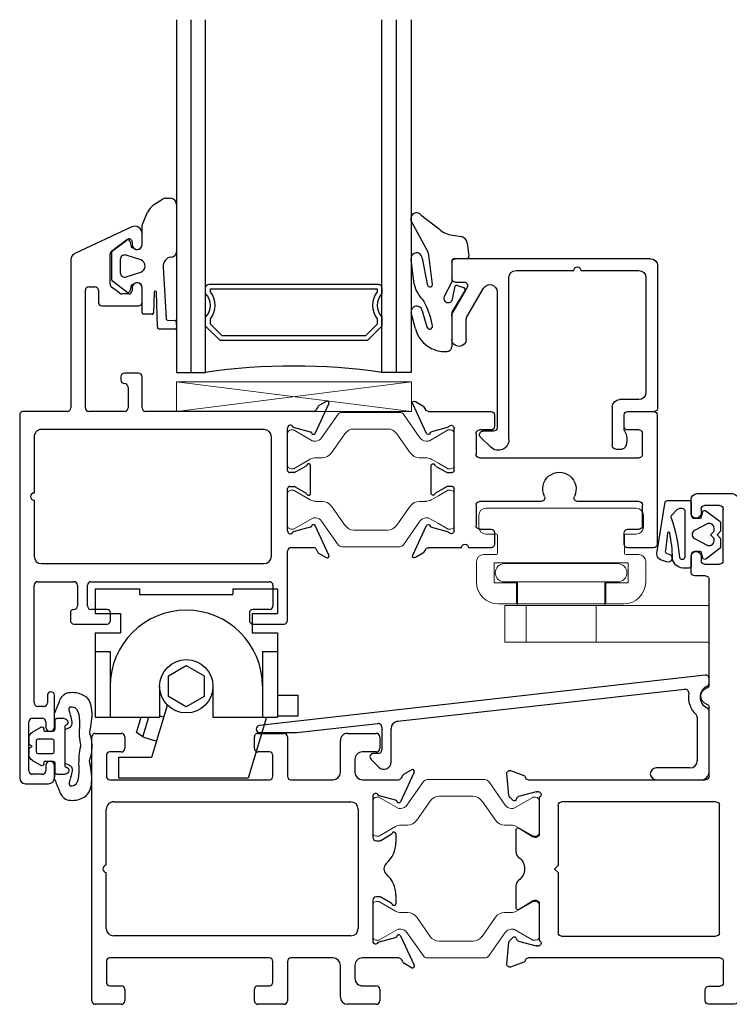
# Model space of a CAD drawing. Extents: x 0 to 477, y -493 to 45.
# Drawn here: x 76 to 79, y -364 to -360 of the extents above; entities that cross this region are included whole.
import ezdxf

# ---------------------------------------------------------------- set-up
doc = ezdxf.new("R2010")
doc.units = 0
doc.header["$LTSCALE"] = 0.3
doc.header["$MEASUREMENT"] = 0
doc.layers.get('0').update_dxf_attribs({"linetype": 'CONTINUOUS'})
for name, color, linetype in [('956210 Sill Cover', 34, 'CONTINUOUS'), ('967210 Bulb Gasket', 2, 'CONTINUOUS'), ('967266 Glazing Wedge', 2, 'CONTINUOUS'), ('E621080$0$EXT_SASH', 6, 'CONTINUOUS'), ('E622080$0$EXT_FRAME', 5, 'CONTINUOUS'), ('e701310$0$EXT_FRAME', 5, 'CONTINUOUS'), ('E720490$0$EXT_BEAD', 1, 'CONTINUOUS'), ('e901010$0$EXT_FRAME', 5, 'CONTINUOUS'), ('Gasket', 2, 'CONTINUOUS'), ('GLASS', 86, 'CONTINUOUS'), ('HARDWARE', 1, 'CONTINUOUS'), ('IG_SPACER', 86, 'CONTINUOUS')]:
    doc.layers.add(name, color=color, linetype=linetype)
for name, color, linetype, lineweight in [('B620010$0$I Strut', 3, 'CONTINUOUS', 13), ('b620080$0$I Strut', 3, 'CONTINUOUS', 13), ('Setting Blocks', 86, 'CONTINUOUS', 13)]:
    doc.layers.add(name, color=color, linetype=linetype, lineweight=lineweight)

# ---------------------------------------------------------------- blocks, each defined once
blk = doc.blocks.new('b956210')
at = {"layer": '956210 Sill Cover', "linetype": 'Continuous'}
for p, q in [((-0.0167, 0.4449), (-1.9135, 0.2303)), ((0, 0.41), (0, 0.43)), ((-1.3252, 0.2484), (-0.103, 0.3849)), ((-0.05, 0.2662), (-0.05, 0.081)), ((0, 0.031), (0, 0.2926)), ((-1.7537, 0.2005), (-1.4094, 0.239)), ((-1.3928, 0.224), (-1.3928, 0.1269)), ((-1.3528, 0.0755), (-1.3528, 0.2176)), ((-1.9119, 0.2004), (-1.7554, 0.2004)), ((-1.4384, 0.0863), (-1.4057, 0.0536)), ((-1.4078, 0.1119), (-1.4278, 0.1119)), ((-0.081, 0.05), (-0.225, 0.05)), ((-0.225, 0), (-0.031, 0))]:
    blk.add_line(p, q, dxfattribs=at)
for centre, radius, start, end in [((-0.015, 0.43), 0.015, 360, 96.3747), ((-0.1013, 0.37), 0.015, 350.5814, 96.3747), ((0.0116, 0.3513), 0.0495, 114.3845, 245.6155), ((-0.015, 0.41), 0.015, 294.3845, 0), ((0.0116, 0.3513), 0.0995, 170.5814, 227.9847), ((-0.015, 0.2926), 0.015, 0, 65.6155), ((-0.065, 0.2662), 0.015, 0, 47.9847), ((-1.9119, 0.2154), 0.015, 96.3747, 270), ((-1.4078, 0.224), 0.015, 360, 96.3747), ((-1.3218, 0.2176), 0.031, 96.3747, 180), ((-1.7554, 0.2154), 0.015, 270, 276.3747), ((-1.4078, 0.1269), 0.015, 270, 360), ((-1.4278, 0.0969), 0.015, 90, 225), ((-1.3838, 0.0755), 0.031, 225, 0), ((-0.225, 0.025), 0.025, 90, 270), ((-0.081, 0.081), 0.031, 270, 0), ((-0.031, 0.031), 0.031, 270, 0)]:
    blk.add_arc(centre, radius, start, end, dxfattribs=at)
blk = doc.blocks.new('SPACER12')
at = {"layer": 'IG_SPACER'}
for points in [[(0.015, 0.24), (0.735, 0.24, -0.414214), (0.75, 0.225), (0.75, 0.2, 0.4), (0.75, 0.1), (0.75, 0.062), (0.688, 0), (0.062, 0), (0, 0.062), (0, 0.1, 0.4), (0, 0.2), (0, 0.225, -0.414214)], [(0.02, 0.22), (0.73, 0.22), (0.73, 0.2074, 0.348155), (0.73, 0.0926), (0.73, 0.0703), (0.6797, 0.02), (0.0703, 0.02), (0.02, 0.0703), (0.02, 0.0926, 0.348155), (0.02, 0.2074)]]:
    blk.add_lwpolyline(points, format="xyb", close=True, dxfattribs=at)
blk = doc.blocks.new('GLASS_02')
at = {"layer": 'GLASS'}
for p, q in [((0, 1.5), (0, 0)), ((0.062, 0), (0.062, 1.5)), ((0.124, 0), (0.124, 1.5)), ((0, 0), (0.062, 0)), ((0.062, 0), (0.124, 0))]:
    blk.add_line(p, q, dxfattribs=at)
blk = doc.blocks.new('G16_2_2')
at = {"layer": 'IG_SPACER'}
blk.add_arc((0.499, -2.6175), 2.6442, 81.847, 98.153, dxfattribs=at)
at = {"layer": 'GLASS'}
blk.add_blockref('GLASS_02', (0, 0), dxfattribs=at)
at = {"layer": 'GLASS', "xscale": -1}
blk.add_blockref('GLASS_02', (0.998, 0), dxfattribs=at)
at = {"layer": 'IG_SPACER'}
blk.add_blockref('SPACER12', (0.124, 0.135), dxfattribs=at)
blk = doc.blocks.new('*U78')
at = {"layer": '967266 Glazing Wedge'}
for p, q in [((-0.1883, 0.18), (-0.1883, 0.1913)), ((-0.1872, 0.1761), (-0.1883, 0.18)), ((-0.116, 0.0425), (-0.1872, 0.1761)), ((-0.1455, 0.2004), (-0.0672, 0.1402)), ((-0.0125, 0.1152), (0.026, 0.1087)), ((-0.1125, 0.0302), (-0.116, 0.0425)), ((0.0508, 0.0829), (0.058, 0.0262)), ((-0.1883, 0.0108), (-0.1883, 0.0151)), ((-0.1755, -0.094), (-0.1883, 0.0108)), ((-0.1414, 0.0172), (-0.119, -0.0929)), ((-0.0967, -0.0949), (-0.1125, 0.0302)), ((-0.015, 0.005), (-0.015, -0.0843)), ((0.048, 0.015), (-0.005, 0.015)), ((-0.0156, -0.0866), (-0.0471, -0.1462)), ((-0.0137, -0.2119), (0.041, -0.1226)), ((-0.0117, -0.1576), (-0.0008, -0.102)), ((0.0057, -0.0982), (0.0355, -0.1081)), ((-0.141, -0.2075), (-0.1205, -0.2752)), ((-0.1696, -0.2828), (-0.1877, -0.2151)), ((-0.015, -0.217), (-0.015, -0.3593)), ((-0.0968, -0.2712), (-0.0977, -0.2642))]:
    blk.add_line(p, q, dxfattribs=at)
for centre, radius, start, end in [((-0.1647, 0.1856), 0.0242, 37.509, 166.3638), ((-0.0056, 0.2025), 0.0875, 225.3384, 265.4795), ((0.021, 0.0792), 0.03, 7.1813, 80.4688), ((-0.1648, 0.0165), 0.0235, 1.6539, 183.4313), ((-0.005, 0.005), 0.01, 89.9773, 180), ((0.048, 0.025), 0.01, 269.9773, 7.1813), ((-0.0187, -0.0504), 0.1628, 195.5365, 224.8096), ((-0.1078, -0.094), 0.0112, 174.1785, 355.4186), ((-0.02, -0.0843), 0.005, 332.0759, 0), ((0.0041, -0.1029), 0.005, 71.6535, 168.9069), ((0.0324, -0.1176), 0.01, 330, 71.6535), ((-0.4242, -0.3282), 0.3327, 11.0824, 29.3354), ((-0.0298, -0.1531), 0.0187, 158.3103, 345.8405), ((-0.1645, -0.2104), 0.0237, 7.1669, 191.3039), ((-0.005, -0.2169), 0.01, 150, 180.1404), ((-0.0467, -0.2534), 0.1264, 193.4637, 275.3196), ((-0.1087, -0.2727), 0.012, 192.1759, 7.1958), ((-0.035, -0.3593), 0.02, 270, 0.0075)]:
    blk.add_arc(centre, radius, start, end, dxfattribs=at)
blk = doc.blocks.new('B967260')
at = {"layer": 'Gasket'}
for p, q in [((0.1849, 0.256), (0.223, 0.2806)), ((0.2373, 0.2848), (0.2559, 0.2848)), ((0.2823, 0.2584), (0.2823, 0.0577)), ((0.1368, 0.1703), (0.1596, 0.2256)), ((0.136, 0.0878), (0.136, 0.1665)), ((0.0098, 0.061), (0.0708, 0.1071)), ((0.0831, 0.1028), (0.089, 0.0794)), ((0.0074, -0.0639), (0.0074, 0.0563)), ((0.1301, 0.0224), (0.0686, 0.0425)), ((0.0921, 0.0755), (0.1058, 0.0689)), ((0.0429, 0.0238), (0.0429, -0.0314)), ((0.0686, -0.0501), (0.1301, -0.03)), ((0.2261, -0.0079), (0.238, -0.2271)), ((0.0708, -0.1147), (0.0098, -0.0686)), ((0.0921, -0.0831), (0.1058, -0.0765)), ((0.089, -0.087), (0.0831, -0.1104)), ((0.136, -0.2015), (0.136, -0.0954)), ((0.1874, -0.1149), (0.1842, -0.2041)), ((0.201, -0.2617), (0.1968, -0.1154)), ((0.1782, -0.209), (0.1417, -0.2077)), ((0.2437, -0.2335), (0.276, -0.235)), ((0.2816, -0.2411), (0.282, -0.2671)), ((0.2763, -0.2727), (0.2104, -0.2722))]:
    blk.add_line(p, q, dxfattribs=at)
for centre, radius, start, end in [((0.2207, 0.2005), 0.0661, 122.7793, 157.607), ((0.2373, 0.2584), 0.0264, 90, 122.7793), ((0.2559, 0.2584), 0.0264, 0, 90), ((0.146, 0.1665), 0.01, 157.607, 180), ((0.0755, 0.1008), 0.00787, 14.0362, 127.1169), ((0.115, 0.0878), 0.021, 244.1328, 0), ((0.0133, 0.0563), 0.00591, 127.1169, 180), ((0.0625, 0.0238), 0.0197, 71.9228, 180), ((0.0947, 0.0808), 0.00591, 194.0362, 244.1328), ((0.2593, 0.0577), 0.023, 265.4525, 359.9097), ((0.1216, -0.0038), 0.0276, 288.0772, 71.9228), ((0.2653, -0.0038), 0.0394, 101.4536, 185.9989), ((0.0625, -0.0314), 0.0197, 180, 288.0772), ((0.0133, -0.0639), 0.00591, 180, 232.8831), ((0.0947, -0.0884), 0.00591, 115.8674, 165.9638), ((0.115, -0.0954), 0.021, 0, 115.8674), ((0.0755, -0.1084), 0.00787, 232.8831, 345.9638), ((0.1921, -0.1152), 0.00469, 357.2513, 175.8385), ((0.1419, -0.2018), 0.00591, 177.3016, 267.9337), ((0.1784, -0.2031), 0.00591, 267.9337, 350.3072), ((0.2439, -0.2276), 0.00591, 175.6748, 267.3889), ((0.2757, -0.2409), 0.00591, 357.3889, 87.3889), ((0.2108, -0.2624), 0.00984, 175.6748, 267.3889), ((0.2761, -0.2668), 0.00591, 271.802, 357.3889)]:
    blk.add_arc(centre, radius, start, end, dxfattribs=at)
blk = doc.blocks.new('B967211')
at = {"layer": 'Gasket'}
blk.add_lwpolyline([(-0.0633, -0.1027), (-0.0023, -0.0567, 0.234931), (0, -0.052), (0, -0.015), (-0.015, 0), (0, 0.015), (0, 0.052, 0.234931), (-0.0023, 0.0567), (-0.0633, 0.1029, 0.537773), (-0.0757, 0.0985), (-0.0816, 0.0752, -0.344151), (-0.0873, 0.0707), (-0.1104, 0.0707, -0.414214), (-0.1254, 0.0857), (-0.1254, 0.131, 0.414214), (-0.1354, 0.141), (-0.1611, 0.141, 0.365967), (-0.2046, 0.1003, -0.045016), (-0.217, -0.0085, -0.763943), (-0.2259, -0.0075), (-0.2353, 0.0661, -0.414214), (-0.229, 0.0788), (-0.219, 0.0821, 0.998409), (-0.23, 0.1153), (-0.2513, 0.1083, 0.415147), (-0.2704, 0.0704), (-0.2356, -0.1408, 0.18472), (-0.2223, -0.1459), (-0.1354, -0.1464, 0.414214), (-0.1254, -0.1364), (-0.1254, -0.0855, -0.414214), (-0.1104, -0.0705), (-0.0873, -0.0705, -0.344151), (-0.0816, -0.075), (-0.0757, -0.0983, 0.537773), (-0.0633, -0.1027)], format="xyb", dxfattribs=at)
for points in [[(-0.1758, 0.0948, -0.769196), (-0.1513, 0.0941), (-0.1513, -0.0997, -0.321323), (-0.1588, -0.1109), (-0.1635, -0.1122, -0.225456), (-0.1865, -0.1057), (-0.2086, -0.0829, -0.315292), (-0.2107, -0.0717, 0.065688)], [(-0.0541, -0.0478), (-0.1119, -0.0188, -0.57231), (-0.1119, 0.0157), (-0.0541, 0.0447, -0.50995), (-0.0283, 0.026), (-0.0283, 0.015), (-0.0433, 0), (-0.0283, -0.015), (-0.0283, -0.0291, -0.50995)]]:
    blk.add_lwpolyline(points, format="xyb", close=True, dxfattribs=at)
blk = doc.blocks.new('e701310')
at = {"layer": 'e701310$0$EXT_FRAME'}
for p, q in [((-0.1896, 0.1763), (-0.0641, 0.1172)), ((0.5061, 0.1172), (0.6316, 0.1763)), ((-0.181, 0.1322), (-0.1999, 0.165)), ((-0.1655, 0.122), (-0.1781, 0.1293)), ((0.6201, 0.1293), (0.6075, 0.122)), ((0.6419, 0.165), (0.623, 0.1322)), ((-0.158, -0.0451), (-0.158, 0.1091)), ((-0.0714, 0.0965), (-0.091, 0.0233)), ((0.0726, 0.098), (0.1089, 0.098)), ((0.3331, 0.098), (0.3694, 0.098)), ((0.533, 0.0233), (0.5134, 0.0965)), ((0.6, 0.1091), (0.6, -0.0451)), ((0.1, 0.0345), (0.0744, 0.0788)), ((0.3676, 0.0788), (0.342, 0.0345)), ((-0.355, -0.1071), (-0.355, 0.0145)), ((-0.34, 0.0295), (-0.291, 0.0295)), ((-0.276, 0.0145), (-0.276, -0.0451)), ((-0.087, 0), (0.087, 0)), ((0.102, 0.015), (0.102, 0.027)), ((0.34, 0.027), (0.34, 0.015)), ((0.355, 0), (0.529, 0)), ((0.7185, -0.0434), (0.7185, 0.0145)), ((0.7335, 0.0295), (0.7825, 0.0295)), ((0.7975, 0.0145), (0.7975, -0.1071)), ((-0.245, -0.0761), (-0.189, -0.0761)), ((-0.0328, -0.0624), (0.4752, -0.0624)), ((0.631, -0.0761), (0.6875, -0.0761)), ((-0.0638, -1.103), (-0.0638, -0.0934)), ((0.5062, -0.0934), (0.5062, -1.103)), ((-0.1887, -0.1381), (-0.324, -0.1381)), ((0.7665, -0.1381), (0.6313, -0.1381)), ((-0.1577, -0.3483), (-0.1577, -0.1691)), ((0.6003, -0.1691), (0.6003, -0.3483)), ((-0.34, -0.3633), (-0.1727, -0.3633)), ((0.6153, -0.3633), (0.7825, -0.3633)), ((-0.355, -0.489), (-0.355, -0.3783)), ((0.7975, -0.3783), (0.7975, -0.489)), ((-0.276, -0.4403), (-0.276, -0.489)), ((-0.1728, -0.4253), (-0.261, -0.4253)), ((-0.1578, -1.1188), (-0.1578, -0.4403)), ((0.6003, -0.4403), (0.6003, -1.1188)), ((0.7035, -0.4253), (0.6153, -0.4253)), ((0.7185, -0.489), (0.7185, -0.4403)), ((-0.291, -0.504), (-0.34, -0.504)), ((0.7825, -0.504), (0.7335, -0.504)), ((-0.355, -1.1809), (-0.355, -1.0702)), ((-0.34, -1.0552), (-0.291, -1.0552)), ((-0.276, -1.0702), (-0.276, -1.1188)), ((0.7185, -1.1188), (0.7185, -1.0702)), ((0.7335, -1.0552), (0.7825, -1.0552)), ((0.7975, -1.0702), (0.7975, -1.1809)), ((-0.261, -1.1338), (-0.1728, -1.1338)), ((0.2062, -1.134), (-0.0328, -1.134)), ((0.4752, -1.134), (0.2362, -1.134)), ((0.6153, -1.1338), (0.7035, -1.1338)), ((-0.3398, -1.1959), (-0.34, -1.1959)), ((0.7825, -1.1959), (-0.3398, -1.1959))]:
    blk.add_line(p, q, dxfattribs=at)
for centre, radius, start, end in [((-0.193, 0.169), 0.008, 65.2492, 210), ((0.635, 0.169), 0.008, 330, 114.7508), ((-0.1741, 0.1362), 0.008, 210, 240), ((0.6161, 0.1362), 0.008, 300, 330), ((-0.173, 0.1091), 0.015, 360, 60), ((-0.0637, 0.0945), 0.008, 103.8199, 165), ((-0.0675, 0.11), 0.008, 283.8199, 64.8251), ((0.0726, 0.09), 0.008, 90, 251.3081), ((0.1089, -0.0201), 0.1181, 41.2804, 90), ((0.3331, -0.0201), 0.1181, 90, 138.7196), ((0.3694, 0.09), 0.008, 288.6919, 90), ((0.5095, 0.11), 0.008, 115.1749, 256.1801), ((0.5057, 0.0945), 0.008, 15, 76.1801), ((0.615, 0.1091), 0.015, 120, 180), ((0.0674, 0.0748), 0.008, 30, 71.3081), ((0.221, 0.0783), 0.031, 221.2804, 318.7196), ((0.3746, 0.0748), 0.008, 108.6919, 150), ((-0.34, 0.0145), 0.015, 90, 180), ((-0.291, 0.0145), 0.015, 360, 90), ((-0.087, 0.012), 0.012, 109.4712, 270), ((0.087, 0.015), 0.015, 270, 0), ((0.087, 0.027), 0.015, 360, 30), ((0.355, 0.027), 0.015, 150, 180), ((0.355, 0.015), 0.015, 180, 270), ((0.529, 0.012), 0.012, 270, 70.5288), ((0.7335, 0.0145), 0.015, 90, 180), ((0.7825, 0.0145), 0.015, 360, 90), ((-0.245, -0.0451), 0.031, 180, 270), ((-0.189, -0.0451), 0.031, 270, 0), ((-0.0328, -0.0934), 0.031, 90, 180), ((0.4752, -0.0934), 0.031, 0, 90), ((0.631, -0.0451), 0.031, 180, 270), ((0.6875, -0.0451), 0.031, 270, 3.1848), ((-0.324, -0.1071), 0.031, 180, 270), ((0.7665, -0.1071), 0.031, 270, 360), ((-0.1887, -0.1691), 0.031, 0, 90), ((0.6313, -0.1691), 0.031, 90, 180), ((-0.34, -0.3783), 0.015, 90, 180), ((-0.1727, -0.3483), 0.015, 270, 0), ((0.6153, -0.3483), 0.015, 180, 270), ((0.7825, -0.3783), 0.015, 360, 90), ((-0.261, -0.4403), 0.015, 90, 180), ((-0.1728, -0.4403), 0.015, 360, 90), ((0.6153, -0.4403), 0.015, 90, 180), ((0.7035, -0.4403), 0.015, 0, 90), ((-0.34, -0.489), 0.015, 180, 270), ((-0.291, -0.489), 0.015, 270, 0), ((0.7335, -0.489), 0.015, 180, 270), ((0.7825, -0.489), 0.015, 270, 360), ((-0.34, -1.0702), 0.015, 90, 180), ((-0.291, -1.0702), 0.015, 360, 90), ((0.7335, -1.0702), 0.015, 90, 180), ((0.7825, -1.0702), 0.015, 0, 90), ((-0.261, -1.1188), 0.015, 180, 270), ((-0.1728, -1.1188), 0.015, 270, 0), ((-0.0328, -1.103), 0.031, 180, 270), ((0.4752, -1.103), 0.031, 270, 0), ((0.6153, -1.1188), 0.015, 180, 270), ((0.7035, -1.1188), 0.015, 270, 360), ((0.2212, -1.134), 0.015, 180, 0), ((-0.34, -1.1809), 0.015, 180, 270), ((0.7825, -1.1809), 0.015, 270, 360)]:
    blk.add_arc(centre, radius, start, end, dxfattribs=at)
blk = doc.blocks.new('e901010')
at = {"layer": 'e901010$0$EXT_FRAME'}
for p, q in [((0.1599, 2.1567), (0.01, 2.1567)), ((-0.015, 2.1317), (-0.015, 0)), ((0.0639, 2.1064), (0.1279, 2.1064)), ((0.1849, 2.073), (0.1849, 2.1317)), ((0.0489, 1.8714), (0.0489, 2.0914)), ((0.1429, 2.0914), (0.1429, 2.073)), ((0.1429, 1.8898), (0.1429, 1.8714)), ((0.1849, 1.8218), (0.1849, 1.8898)), ((0.1279, 1.8564), (0.0639, 1.8564)), ((0.124, 1.8068), (0.1699, 1.8068)), ((0.109, 1.343), (0.109, 1.7918)), ((0.109, 0.955), (0.109, 1.2476)), ((0.9531, 0.9786), (0.8975, 0.9584)), ((0.9607, 0.8734), (0.9689, 0.9665)), ((0.8793, 0.94), (0.124, 0.94)), ((0.8351, 0.8888), (0.8414, 0.8888)), ((0.8445, 0.8884), (0.9203, 0.8681)), ((0.08, 0.8462), (0.7361, 0.8462)), ((0.8311, 0.7077), (0.8311, 0.8594)), ((0.9286, 0.8597), (0.9298, 0.8552)), ((0.943, 0.8517), (0.9573, 0.866)), ((0.065, 0.2892), (0.065, 0.8312)), ((0.7511, 0.8312), (0.7511, 0.5752)), ((0.9176, 0.7341), (0.8578, 0.6976)), ((0.9296, 0.6342), (0.9296, 0.7274)), ((0.8517, 0.6959), (0.843, 0.6959)), ((0.7511, 0.5752), (0.7661, 0.5602)), ((0.7661, 0.5602), (0.7511, 0.5452)), ((0.7511, 0.5452), (0.7511, 0.2892)), ((0.9296, 0.3946), (0.9296, 0.488)), ((0.843, 0.4261), (0.8517, 0.4261)), ((0.8578, 0.4244), (0.9176, 0.3879)), ((0.8311, 0.2626), (0.8311, 0.4143)), ((0.7361, 0.2742), (0.08, 0.2742)), ((0.9203, 0.2539), (0.8445, 0.2336)), ((0.9298, 0.2667), (0.9286, 0.2623)), ((0.9573, 0.2559), (0.943, 0.2702)), ((0.8414, 0.2332), (0.8351, 0.2332)), ((0.9689, 0.1555), (0.9607, 0.2486)), ((0.0621, 0.182), (0.8782, 0.182)), ((0.0471, 0.0766), (0.0471, 0.167)), ((0.8975, 0.1636), (0.9531, 0.1433)), ((0.1107, 0.0616), (0.0621, 0.0616)), ((0.1257, 0), (0.1257, 0.0466)), ((0, -0.015), (0.1107, -0.015))]:
    blk.add_line(p, q, dxfattribs=at)
for centre, radius, start, end in [((0.01, 2.1317), 0.025, 90, 180), ((0.1599, 2.1317), 0.025, 0, 90), ((0.0639, 2.0914), 0.015, 90, 180), ((0.1279, 2.0914), 0.015, 0, 90), ((0.1639, 2.073), 0.021, 180, 0), ((0.1639, 1.8898), 0.021, 0, 180), ((0.0639, 1.8714), 0.015, 180, 270), ((0.1279, 1.8714), 0.015, 270, 360), ((0.124, 1.7918), 0.015, 90, 180), ((0.1699, 1.8218), 0.015, 270, 0), ((0.124, 1.343), 0.015, 180, 252.5424), ((0.109, 1.2953), 0.035, 287.4576, 72.5424), ((0.124, 1.2476), 0.015, 107.4576, 180), ((0.9571, 0.9675), 0.0118, 355, 110), ((0.124, 0.955), 0.015, 180, 270), ((0.8784, 0.9518), 0.0118, 274.5882, 349.0957), ((0.9016, 0.9473), 0.0118, 110, 169.0957), ((0.8351, 0.877), 0.0118, 90, 228.1897), ((0.8414, 0.877), 0.0118, 75, 90), ((0.08, 0.8312), 0.015, 90, 180), ((0.7361, 0.8312), 0.015, 0, 90), ((0.8193, 0.8594), 0.0118, 0, 48.1897), ((0.9172, 0.8566), 0.0118, 15, 75), ((0.9374, 0.8573), 0.00787, 195, 315), ((0.949, 0.8744), 0.0118, 315, 355), ((0.9217, 0.7274), 0.00787, 360, 121.4), ((0.843, 0.7077), 0.0118, 180, 270), ((0.8517, 0.7077), 0.0118, 270, 301.4), ((0.8986, 0.6342), 0.031, 308.1814, 0), ((0.9561, 0.5611), 0.062, 128.1814, 231.8186), ((0.8986, 0.488), 0.031, 0, 51.8186), ((0.843, 0.4143), 0.0118, 90, 180), ((0.8517, 0.4143), 0.0118, 58.6, 90), ((0.9217, 0.3946), 0.00787, 238.6, 360), ((0.08, 0.2892), 0.015, 180, 270), ((0.7361, 0.2892), 0.015, 270, 360), ((0.8351, 0.245), 0.0118, 131.8103, 270), ((0.8193, 0.2626), 0.0118, 311.8103, 360), ((0.9172, 0.2653), 0.0118, 285, 345), ((0.9374, 0.2647), 0.00787, 45, 165), ((0.949, 0.2476), 0.0118, 5, 45), ((0.8414, 0.245), 0.0118, 270, 285), ((0.0621, 0.167), 0.015, 90, 180), ((0.8782, 0.17), 0.012, 11.2823, 90), ((0.9016, 0.1747), 0.0118, 191.2823, 250), ((0.9571, 0.1544), 0.0118, 250, 5), ((0.0621, 0.0766), 0.015, 180, 270), ((0.1107, 0.0466), 0.015, 360, 90), ((0, 0), 0.015, 180, 270), ((0.1107, 0), 0.015, 270, 0)]:
    blk.add_arc(centre, radius, start, end, dxfattribs=at)
blk = doc.blocks.new('B620010$0$950032')
at = {"layer": 'B620010$0$I Strut'}
for p, q in [((-0.4933, 0.1491), (-0.5635, 0.0489)), ((-0.4772, 0.1575), (-0.2315, 0.1575)), ((-0.1451, 0.0489), (-0.2153, 0.1491)), ((-0.426, 0.0866), (-0.2827, 0.0866)), ((-0.7086, -0.0669), (-0.7086, 0.0669)), ((-0.6929, 0.0827), (-0.6827, 0.0827)), ((-0.6827, 0.0827), (-0.6036, 0.037)), ((-0.5219, -0.0153), (-0.4647, 0.0665)), ((-0.244, 0.0665), (-0.1867, -0.0153)), ((-0.1051, 0.037), (-0.0278, 0.0816)), ((-0.0157, 0.0827), (-0.0239, 0.0827)), ((0, -0.0669), (0, 0.0669)), ((-0.5893, 0.0354), (-0.5977, 0.0354)), ((-0.1193, 0.0354), (-0.111, 0.0354)), ((-0.6118, -0.0418), (-0.6808, -0.0816)), ((-0.5606, -0.0354), (-0.5882, -0.0354)), ((-0.148, -0.0354), (-0.1205, -0.0354)), ((-0.0969, -0.0418), (-0.0278, -0.0816)), ((-0.6929, -0.0827), (-0.6848, -0.0827)), ((-0.0157, -0.0827), (-0.0239, -0.0827))]:
    blk.add_line(p, q, dxfattribs=at)
for centre, radius, start, end in [((-0.4772, 0.1378), 0.0197, 90, 145), ((-0.2315, 0.1378), 0.0197, 35, 90), ((-0.426, 0.0394), 0.0472, 90, 145), ((-0.2827, 0.0394), 0.0472, 35, 90), ((-0.6929, 0.0669), 0.0157, 90, 180), ((-0.6848, 0.0748), 0.00787, 60, 90), ((-0.5893, 0.0669), 0.0315, 270, 325), ((-0.1193, 0.0669), 0.0315, 215, 270), ((-0.0239, 0.0748), 0.00787, 90, 120), ((-0.0157, 0.0669), 0.0157, 0, 90), ((-0.5977, 0.0472), 0.0118, 240, 270), ((-0.111, 0.0472), 0.0118, 270, 300), ((-0.5882, -0.0827), 0.0472, 90, 120), ((-0.5606, 0.0118), 0.0472, 270, 325), ((-0.148, 0.0118), 0.0472, 215, 270), ((-0.1205, -0.0827), 0.0472, 60, 90), ((-0.6929, -0.0669), 0.0157, 180, 270), ((-0.6848, -0.0748), 0.00787, 270, 300), ((-0.0239, -0.0748), 0.00787, 240, 270), ((-0.0157, -0.0669), 0.0157, 270, 0)]:
    blk.add_arc(centre, radius, start, end, dxfattribs=at)
blk = doc.blocks.new('B620010$0$b950032')
blk.add_blockref('B620010$0$950032', (0.70864, 0))
blk = doc.blocks.new('B620010')
at = {"xscale": -1}
blk.add_blockref('e901010', (2.7356, 0.015), dxfattribs=at)
at = {"rotation": 270}
blk.add_blockref('e701310', (1.1959, 0.7971), dxfattribs=at)
blk.add_blockref('B620010$0$b950032', (1.1959, 0.7977))
at = {"xscale": -1, "rotation": 180}
blk.add_blockref('B620010$0$b950032', (1.1959, 0.3546), dxfattribs=at)
blk = doc.blocks.new('E622080')
at = {"layer": 'E622080$0$EXT_FRAME'}
for p, q in [((-0.0676, 0.1172), (-0.1931, 0.1763)), ((0.4497, 0.1763), (0.3241, 0.1172)), ((-0.2034, 0.165), (-0.1845, 0.1322)), ((-0.1816, 0.1293), (-0.1691, 0.1221)), ((0.422, 0.12), (0.4381, 0.1293)), ((0.441, 0.1322), (0.4599, 0.165)), ((-0.1616, 0.1091), (-0.1616, -0.6039)), ((-0.0945, 0.0233), (-0.0749, 0.0965)), ((0.1873, 0.098), (0.0691, 0.098)), ((0.3314, 0.0965), (0.351, 0.0233)), ((0.418, 0.015), (0.418, 0.1131)), ((0.0709, 0.0788), (0.0974, 0.0329)), ((0.1591, 0.0329), (0.1856, 0.0788)), ((0.0905, 0), (-0.0905, 0)), ((0.0985, 0.0289), (0.0985, 0.008)), ((0.158, 0.008), (0.158, 0.0289)), ((0.347, 0), (0.166, 0)), ((0.7278, 0), (0.433, 0)), ((0.7428, -0.1475), (0.7428, -0.015)), ((0.4548, -0.0688), (-0.0536, -0.0688)), ((0.5628, -0.8364), (0.5628, -0.077)), ((0.5778, -0.062), (0.6658, -0.062)), ((0.6808, -0.077), (0.6808, -0.1475)), ((-0.0846, -0.0998), (-0.0846, -1.0474)), ((0.4858, -1.0474), (0.4858, -0.0998)), ((0.6958, -0.1625), (0.7278, -0.1625)), ((-0.8712, -0.6189), (-0.9178, -0.6189)), ((-0.626, -0.6189), (-0.6879, -0.6189)), ((-0.1766, -0.6189), (-0.3091, -0.6189)), ((-0.946, -0.663), (-0.8336, -0.9045)), ((-0.8811, -0.6609), (-0.8712, -0.6609)), ((-0.6879, -0.6609), (-0.676, -0.6609)), ((-0.611, -0.7901), (-0.611, -0.6339)), ((-0.3241, -0.6339), (-0.3241, -0.6939)), ((-0.8427, -0.749), (-0.8923, -0.6834)), ((-0.661, -0.6759), (-0.661, -0.7048)), ((-0.3091, -0.7089), (-0.2948, -0.7089)), ((-0.2648, -0.6789), (-0.1766, -0.6789)), ((-0.1616, -0.6939), (-0.1616, -0.8454)), ((-0.664, -0.7138), (-0.6906, -0.749)), ((0.7278, -0.753), (0.6958, -0.753)), ((-0.7026, -0.7549), (-0.8307, -0.7549)), ((0.6808, -0.768), (0.6808, -0.8364)), ((0.7428, -0.9092), (0.7428, -0.768)), ((-0.6916, -0.8454), (-0.6916, -0.8201)), ((-0.6766, -0.8051), (-0.626, -0.8051)), ((-0.1766, -0.8604), (-0.6766, -0.8604)), ((0.6658, -0.8514), (0.5778, -0.8514)), ((0.5628, -1.0628), (0.5628, -0.9092)), ((0.5778, -0.8942), (0.6658, -0.8942)), ((-0.8055, -0.9224), (-0.1766, -0.9224)), ((-0.1616, -0.9374), (-0.1616, -1.1249)), ((0.6958, -0.9242), (0.7278, -0.9242)), ((1.1819, -0.9921), (1.0466, -0.9921)), ((1.3974, -0.9921), (1.3444, -0.9921)), ((1.0466, -1.0221), (1.0786, -1.0221)), ((1.0936, -1.0371), (1.0936, -1.0628)), ((1.144, -1.0855), (1.144, -1.0436)), ((1.159, -1.0286), (1.1819, -1.0286)), ((1.3444, -1.0286), (1.3672, -1.0286)), ((1.3822, -1.0436), (1.3822, -1.0855)), ((1.4224, -1.1149), (1.4224, -1.0171)), ((-0.0536, -1.0784), (0.1858, -1.0784)), ((0.2158, -1.0784), (0.4548, -1.0784)), ((1.0786, -1.0778), (0.5778, -1.0778)), ((1.3672, -1.1005), (1.159, -1.1005)), ((-0.1466, -1.1399), (1.3974, -1.1399))]:
    blk.add_line(p, q, dxfattribs=at)
for centre, radius, start, end in [((-0.1965, 0.169), 0.008, 65.2492, 210), ((0.453, 0.169), 0.008, 330, 114.7508), ((-0.1776, 0.1362), 0.008, 210, 240), ((0.4341, 0.1362), 0.008, 300, 330), ((-0.1766, 0.1091), 0.015, 0, 60), ((-0.0672, 0.0945), 0.008, 103.8199, 165), ((-0.071, 0.11), 0.008, 283.8199, 64.8251), ((0.0691, 0.09), 0.008, 90, 251.3081), ((0.1874, 0.09), 0.008, 288.6919, 91.1338), ((0.3275, 0.11), 0.008, 115.1749, 256.1801), ((0.3237, 0.0945), 0.008, 15, 76.1801), ((0.426, 0.1131), 0.008, 120, 180), ((0.0639, 0.0748), 0.008, 30, 71.3081), ((0.1926, 0.0748), 0.008, 108.6919, 150), ((-0.0905, 0.012), 0.012, 109.4712, 270), ((0.0905, 0.008), 0.008, 270, 0), ((0.0905, 0.0289), 0.008, 0, 30), ((0.166, 0.0289), 0.008, 150, 180), ((0.166, 0.008), 0.008, 180, 270), ((0.347, 0.012), 0.012, 270, 70.5288), ((0.433, 0.015), 0.015, 180, 270), ((0.7278, -0.015), 0.015, 0, 90), ((-0.0536, -0.0998), 0.031, 90, 180), ((0.4548, -0.0998), 0.031, 0, 90), ((0.5778, -0.077), 0.015, 90, 180), ((0.6658, -0.077), 0.015, 0, 90), ((0.6958, -0.1475), 0.015, 180, 270), ((0.7278, -0.1475), 0.015, 270, 0), ((-0.9178, -0.6499), 0.031, 90, 204.9111), ((-0.8712, -0.6399), 0.021, 270, 90), ((-0.6879, -0.6399), 0.021, 90, 270), ((-0.626, -0.6339), 0.015, 0, 90), ((-0.3091, -0.6339), 0.015, 90, 180), ((-0.1766, -0.6039), 0.015, 270, 360), ((-0.8811, -0.6749), 0.014, 90, 217.1169), ((-0.676, -0.6759), 0.015, 0, 90), ((-0.676, -0.7048), 0.015, 322.8831, 0), ((-0.3091, -0.6939), 0.015, 180, 270), ((-0.2948, -0.6939), 0.015, 270, 0), ((-0.2648, -0.6939), 0.015, 90, 180), ((-0.1766, -0.6939), 0.015, 0, 90), ((-0.8307, -0.7399), 0.015, 217.1169, 270), ((-0.7026, -0.7399), 0.015, 270, 322.8831), ((0.6958, -0.768), 0.015, 90, 180), ((0.7278, -0.768), 0.015, 360, 90), ((-0.626, -0.7901), 0.015, 270, 0), ((-0.6766, -0.8201), 0.015, 90, 180), ((0.5778, -0.8364), 0.015, 180, 270), ((0.6658, -0.8364), 0.015, 270, 360), ((-0.6766, -0.8454), 0.015, 180, 270), ((-0.1766, -0.8454), 0.015, 270, 0), ((-0.8055, -0.8914), 0.031, 204.9111, 270), ((0.5778, -0.9092), 0.015, 90, 180), ((0.6658, -0.9092), 0.015, 360, 90), ((0.6958, -0.9092), 0.015, 180, 270), ((0.7278, -0.9092), 0.015, 270, 0), ((-0.1766, -0.9374), 0.015, 0, 90), ((1.0466, -1.0071), 0.015, 90, 270), ((1.1819, -1.0103), 0.0182, 270, 90), ((1.3444, -1.0103), 0.0182, 90, 270), ((1.3974, -1.0171), 0.025, 0, 90), ((1.0786, -1.0371), 0.015, 0, 90), ((1.159, -1.0436), 0.015, 90, 180), ((1.3672, -1.0436), 0.015, 0, 90), ((-0.0536, -1.0474), 0.031, 180, 270), ((0.2008, -1.0784), 0.015, 180, 0), ((0.4548, -1.0474), 0.031, 270, 360), ((0.5778, -1.0628), 0.015, 180, 270), ((1.0786, -1.0628), 0.015, 270, 0), ((1.159, -1.0855), 0.015, 180, 270), ((1.3672, -1.0855), 0.015, 270, 0), ((-0.1466, -1.1249), 0.015, 180, 270), ((1.3974, -1.1149), 0.025, 270, 0)]:
    blk.add_arc(centre, radius, start, end, dxfattribs=at)
blk = doc.blocks.new('E621080')
at = {"layer": 'E621080$0$EXT_SASH'}
for p, q in [((-0.176, 0.4501), (-0.1173, 0.3241)), ((-0.1328, 0.4419), (-0.1648, 0.4604)), ((-0.1223, 0.426), (-0.1298, 0.439)), ((0.0318, 0.4185), (-0.1093, 0.4185)), ((0.1572, 0.4185), (0.0618, 0.4185)), ((0.1722, 0.3545), (0.1722, 0.4035)), ((0.7234, 0.4035), (0.7234, 0.3545)), ((0.8492, 0.4185), (0.7384, 0.4185)), ((0.8642, -0.1465), (0.8642, 0.4035)), ((-0.0965, 0.3314), (-0.0292, 0.3494)), ((0, 0.347), (0, 0.166)), ((0.1085, 0.3395), (0.1572, 0.3395)), ((0.7384, 0.3395), (0.7871, 0.3395)), ((0.0935, 0.2365), (0.0935, 0.3245)), ((0.8021, 0.3245), (0.8021, 0.2365)), ((0.371, 0.2215), (0.1085, 0.2215)), ((0.7871, 0.2215), (0.5253, 0.2215)), ((-0.098, 0.1874), (-0.098, 0.0691)), ((-0.0329, 0.1591), (-0.0788, 0.1856)), ((-0.008, 0.158), (-0.0289, 0.158)), ((-0.0788, 0.0709), (-0.0329, 0.0974)), ((-0.0289, 0.0985), (-0.008, 0.0985)), ((0, 0.0905), (0, -0.0905)), ((0.0935, -0.0675), (0.0935, 0.0205)), ((0.1085, 0.0355), (0.7871, 0.0355)), ((0.8021, 0.0205), (0.8021, -0.0675)), ((-0.1173, -0.0676), (-0.176, -0.1936)), ((-0.0292, -0.0929), (-0.0965, -0.0749)), ((0.1572, -0.0825), (0.1085, -0.0825)), ((0.7871, -0.0825), (0.7384, -0.0825)), ((0.1722, -0.1465), (0.1722, -0.0975)), ((0.7234, -0.0975), (0.7234, -0.1465)), ((-0.1091, -0.1615), (0.1572, -0.1615)), ((0.7384, -0.1615), (0.8492, -0.1615)), ((-0.1648, -0.2039), (-0.1328, -0.1854)), ((-0.1298, -0.1825), (-0.122, -0.169))]:
    blk.add_line(p, q, dxfattribs=at)
for centre, radius, start, end in [((-0.1688, 0.4535), 0.008, 60, 205), ((-0.1368, 0.435), 0.008, 30, 60), ((-0.1093, 0.4335), 0.015, 210, 270), ((0.0468, 0.4185), 0.015, 180, 0), ((0.1572, 0.4035), 0.015, 0, 90), ((0.7384, 0.4035), 0.015, 90, 180), ((0.8492, 0.4035), 0.015, 0, 90), ((-0.033, 0.3639), 0.015, 285, 321.1857), ((-0.012, 0.347), 0.012, 360, 141.1857), ((0.1085, 0.3245), 0.015, 90, 180), ((0.1572, 0.3545), 0.015, 270, 0), ((0.7384, 0.3545), 0.015, 180, 270), ((0.7871, 0.3245), 0.015, 0, 90), ((-0.11, 0.3275), 0.008, 205, 346.1801), ((-0.0945, 0.3237), 0.008, 105, 166.1801), ((0.1085, 0.2365), 0.015, 180, 270), ((0.371, 0.2065), 0.015, 333.7774, 90), ((0.5253, 0.2065), 0.015, 90, 206.2226), ((0.7871, 0.2365), 0.015, 270, 0), ((-0.09, 0.1874), 0.008, 18.6919, 180), ((-0.0748, 0.1926), 0.008, 198.6919, 240), ((0.4482, 0.1685), 0.071, 153.7774, 26.2226), ((-0.0289, 0.166), 0.008, 240, 270), ((-0.008, 0.166), 0.008, 270, 360), ((-0.0289, 0.0905), 0.008, 90, 120), ((-0.008, 0.0905), 0.008, 0, 90), ((-0.09, 0.0691), 0.008, 180, 341.3081), ((-0.0748, 0.0639), 0.008, 120, 161.3081), ((0.1085, 0.0205), 0.015, 90, 180), ((0.7871, 0.0205), 0.015, 0, 90), ((-0.11, -0.071), 0.008, 13.8199, 155), ((-0.0945, -0.0672), 0.008, 193.8199, 255), ((0.1085, -0.0675), 0.015, 180, 270), ((0.1572, -0.0975), 0.015, 360, 90), ((0.7384, -0.0975), 0.015, 90, 180), ((0.7871, -0.0675), 0.015, 270, 0), ((-0.033, -0.1074), 0.015, 38.8143, 75), ((-0.012, -0.0905), 0.012, 218.8143, 0), ((-0.1091, -0.1765), 0.015, 90, 150), ((0.1572, -0.1465), 0.015, 270, 360), ((0.7384, -0.1465), 0.015, 180, 270), ((0.8492, -0.1465), 0.015, 270, 0), ((-0.1688, -0.197), 0.008, 155, 300), ((-0.1368, -0.1785), 0.008, 300, 330)]:
    blk.add_arc(centre, radius, start, end, dxfattribs=at)
blk = doc.blocks.new('b620080$0$950032')
at = {"layer": 'b620080$0$I Strut'}
for p, q in [((-0.4933, 0.1491), (-0.5635, 0.0489)), ((-0.2874, 0.1575), (-0.4772, 0.1575)), ((-0.2315, 0.1575), (-0.2874, 0.1575)), ((-0.1451, 0.0489), (-0.2153, 0.1491)), ((-0.2874, 0.0866), (-0.426, 0.0866)), ((-0.2827, 0.0866), (-0.2874, 0.0866)), ((-0.7086, 0.0669), (-0.7086, 0.0472)), ((-0.7086, 0.0472), (-0.7086, -0.0472)), ((-0.6929, 0.0827), (-0.6848, 0.0827)), ((-0.6848, 0.0827), (-0.6827, 0.0827)), ((-0.6808, 0.0816), (-0.6827, 0.0827)), ((-0.6036, 0.037), (-0.6808, 0.0816)), ((-0.5219, -0.0153), (-0.4647, 0.0665)), ((-0.244, 0.0665), (-0.1867, -0.0153)), ((-0.0669, 0.059), (-0.1051, 0.037)), ((-0.0669, 0.059), (-0.0278, 0.0816)), ((-0.0157, 0.0827), (-0.0239, 0.0827)), ((0, 0.0472), (0, 0.0669)), ((0, -0.0472), (0, 0.0472)), ((-0.5893, 0.0354), (-0.5977, 0.0354)), ((-0.1193, 0.0354), (-0.111, 0.0354)), ((-0.6118, -0.0418), (-0.6808, -0.0816)), ((-0.5606, -0.0354), (-0.5882, -0.0354)), ((-0.148, -0.0354), (-0.1205, -0.0354)), ((-0.0669, -0.059), (-0.0969, -0.0418)), ((-0.7086, -0.0472), (-0.7086, -0.0669)), ((-0.6929, -0.0827), (-0.6848, -0.0827)), ((-0.0278, -0.0816), (-0.0669, -0.059)), ((-0.0157, -0.0827), (-0.0239, -0.0827)), ((0, -0.0669), (0, -0.0472))]:
    blk.add_line(p, q, dxfattribs=at)
for centre, radius, start, end in [((-0.4772, 0.1378), 0.0197, 90, 145), ((-0.2315, 0.1378), 0.0197, 35, 90), ((-0.426, 0.0394), 0.0472, 90, 145), ((-0.2827, 0.0394), 0.0472, 35, 90), ((-0.6929, 0.0669), 0.0157, 90, 180), ((-0.6848, 0.0748), 0.00787, 60, 90), ((-0.5893, 0.0669), 0.0315, 270, 325), ((-0.1193, 0.0669), 0.0315, 215, 270), ((-0.0239, 0.0748), 0.00787, 90, 120), ((-0.0157, 0.0669), 0.0157, 0, 90), ((-0.5977, 0.0472), 0.0118, 240, 270), ((-0.111, 0.0472), 0.0118, 270, 300), ((-0.5882, -0.0827), 0.0472, 90, 120), ((-0.5606, 0.0118), 0.0472, 270, 325), ((-0.148, 0.0118), 0.0472, 215, 270), ((-0.1205, -0.0827), 0.0472, 60, 90), ((-0.6929, -0.0669), 0.0157, 180, 270), ((-0.6848, -0.0748), 0.00787, 270, 300), ((-0.0239, -0.0748), 0.00787, 240, 270), ((-0.0157, -0.0669), 0.0157, 270, 0)]:
    blk.add_arc(centre, radius, start, end, dxfattribs=at)
blk = doc.blocks.new('b620080$0$B950032')
blk.add_blockref('b620080$0$950032', (0.70864, 0))
blk = doc.blocks.new('b620080')
at = {"rotation": 270}
blk.add_blockref('E622080', (0, 0), dxfattribs=at)
at = {"xscale": -1, "rotation": 180}
for name, p in [('E621080', (0.7086, 0)), ('b620080$0$B950032', (0, -0.2565))]:
    blk.add_blockref(name, p, dxfattribs=at)
blk.add_blockref('b620080$0$B950032', (0, 0))
blk = doc.blocks.new('E720490')
at = {"layer": 'E720490$0$EXT_BEAD'}
for p, q in [((-0.152, 0.1602), (-0.152, 0.7638)), ((-0.121, 0.7948), (0.7095, 0.7948)), ((0.7245, 0.7798), (0.7245, 0.7101)), ((-0.102, 0.7138), (-0.102, 0.2262)), ((0.1748, 0.7448), (-0.071, 0.7448)), ((0.4506, 0.7448), (0.2048, 0.7448)), ((0.4816, 0.025), (0.4816, 0.7138)), ((0.659, 0.6726), (0.7204, 0.5664)), ((0.7095, 0.6951), (0.672, 0.6951)), ((0.5316, 0.6537), (0.5316, 0.0761)), ((0.6615, 0.5444), (0.5894, 0.6692)), ((0.7245, 0.5509), (0.7245, 0.4524)), ((0.6625, 0.4524), (0.6625, 0.5364)), ((-0.071, 0.1952), (0.0103, 0.1952)), ((-0.0239, 0.1452), (-0.137, 0.1452)), ((-0.0089, 0.0652), (-0.0089, 0.1302)), ((0.0413, 0.1642), (0.0413, 0)), ((0.5466, 0.0611), (0.5916, 0.0611)), ((0.6017, 0.035), (0.5578, -0.0073)), ((0.0263, -0.015), (0, -0.015))]:
    blk.add_line(p, q, dxfattribs=at)
for centre, radius, start, end in [((-0.121, 0.7638), 0.031, 90, 180), ((0.1898, 0.7448), 0.015, 0, 180), ((0.7095, 0.7798), 0.015, 0, 90), ((-0.071, 0.7138), 0.031, 90, 180), ((0.4506, 0.7138), 0.031, 0, 90), ((0.5626, 0.6537), 0.031, 30, 180), ((0.672, 0.6801), 0.015, 90, 210), ((0.7095, 0.7101), 0.015, 270, 0), ((0.6935, 0.5509), 0.031, 360, 30), ((0.6315, 0.5364), 0.031, 360, 15), ((0.6935, 0.4524), 0.031, 180, 0), ((-0.071, 0.2262), 0.031, 180, 270), ((0.0103, 0.1642), 0.031, 360, 90), ((-0.137, 0.1602), 0.015, 180, 270), ((-0.0239, 0.1302), 0.015, 360, 90), ((0.0526, 0.0252), 0.0734, 146.9861, 205.5952), ((0.5466, 0.0761), 0.015, 180, 270), ((0.5916, 0.0461), 0.015, 312.6129, 90), ((0.0263, 0), 0.015, 270, 0), ((0.5266, 0.025), 0.045, 180, 313.9768), ((0, 0), 0.015, 205.5952, 270)]:
    blk.add_arc(centre, radius, start, end, dxfattribs=at)
blk = doc.blocks.new('b720490')
blk.add_blockref('E720490', (0, 0))
blk = doc.blocks.new('*U76')
at = {"layer": '967210 Bulb Gasket'}
for p, q in [((-0.1102, 0.1102), (-0.1084, 0.1329)), ((-0.1535, -0.0866), (-0.1535, 0.0871)), ((-0.1496, 0.1181), (-0.1181, 0.1181)), ((-0.1102, 0.1102), (-0.1102, 0.0709)), ((-0.1024, 0.063), (-0.0662, 0.063)), ((-0.0662, 0.063), (-0.0639, 0.0762)), ((-0.0522, 0.0816), (-0.0157, 0.0606)), ((-0.1063, 0.0236), (-0.1063, -0.0236)), ((-0.0394, 0.0315), (-0.0984, 0.0315)), ((-0.0315, -0.0236), (-0.0315, 0.0236)), ((-0.0039, 0.0068), (-0.0098, 0.0034)), ((0, 0.0333), (0, 0.0136)), ((-0.0984, -0.0315), (-0.0394, -0.0315)), ((-0.0394, -0.0315), (-0.0394, -0.0315)), ((-0.0098, -0.0034), (-0.0039, -0.0068)), ((0, -0.0136), (0, -0.0333)), ((-0.1102, -0.0709), (-0.1102, -0.1102)), ((-0.0662, -0.063), (-0.1024, -0.063)), ((-0.0639, -0.0762), (-0.0662, -0.063)), ((-0.0157, -0.0606), (-0.0522, -0.0816)), ((-0.1181, -0.1181), (-0.1535, -0.1181)), ((-0.1102, -0.1102), (-0.1084, -0.1329))]:
    blk.add_line(p, q, dxfattribs=at)
for points in [[(-0.2571, 0.0594, 0.086359), (-0.2673, 0)], [(-0.2673, 0, 0.086359), (-0.2571, -0.0594)]]:
    blk.add_lwpolyline(points, format="xyb", dxfattribs=at)
for centre, radius, start, end in [((-0.1284, 0.1329), 0.02, 0, 18.7007), ((-0.1496, 0.1024), 0.0157, 90, 255.5225), ((-0.1181, 0.1102), 0.00787, 360, 90), ((-0.1024, 0.0709), 0.00787, 180, 270), ((-0.0562, 0.0748), 0.00787, 60, 170), ((-0.0315, 0.0333), 0.0315, 0, 60), ((-0.0984, 0.0236), 0.00787, 90, 180), ((-0.0394, 0.0236), 0.00787, 0, 90), ((-0.0079, 0), 0.00394, 120, 240), ((-0.0079, 0.0136), 0.00787, 300, 360), ((-0.0984, -0.0236), 0.00787, 180, 270), ((-0.0394, -0.0236), 0.00787, 270, 0), ((-0.0315, -0.0333), 0.0315, 300, 360), ((-0.0079, -0.0136), 0.00787, 0, 60), ((-0.1024, -0.0709), 0.00787, 90, 180), ((-0.0562, -0.0748), 0.00787, 190, 300), ((-0.1535, -0.1024), 0.0157, 90, 270), ((-0.1181, -0.1102), 0.00787, 270, 360), ((-0.1284, -0.1329), 0.02, 341.2993, 360)]:
    blk.add_arc(centre, radius, start, end, dxfattribs=at)
for points in [[(-0.1095, 0.1393), (-0.1151, 0.1557), (-0.1274, 0.1863), (-0.15, 0.2355), (-0.2528, 0.2243), (-0.2738, 0.145), (-0.2636, 0.0899), (-0.2571, 0.0594)], [(-0.1095, -0.1393), (-0.1151, -0.1557), (-0.1274, -0.1863), (-0.15, -0.2355), (-0.2528, -0.2243), (-0.2745, -0.1456), (-0.2636, -0.0899), (-0.2571, -0.0594)]]:
    blk.add_open_spline(points, degree=3, knots=[0.0054248, 0.0054248, 0.0054248, 0.0054248, 0.0593724, 0.105085, 0.1455657, 0.2216865, 0.316786, 0.316786, 0.316786, 0.316786], dxfattribs=at)
for points in [[(-0.1535, 0.0726), (-0.1774, 0.0829), (-0.1771, 0.133), (-0.1749, 0.1674), (-0.1843, 0.1683), (-0.2146, 0.0795), (-0.2143, 0.0439), (-0.2202, 0.001)], [(-0.1535, -0.0726), (-0.1774, -0.0829), (-0.1771, -0.133), (-0.1749, -0.1674), (-0.1843, -0.1683), (-0.2131, -0.0842), (-0.2143, -0.0415), (-0.2202, 0.001)]]:
    blk.add_spline(points, degree=3, dxfattribs=at)
blk = doc.blocks.new('*U11')
at = {"layer": 'Setting Blocks'}
for p, q in [((1, 0.125), (0, 0.125)), ((0, 0.125), (0, 0)), ((0, 0), (1, 0.125)), ((1, 0), (0, 0.125)), ((1, 0), (1, 0.125)), ((0, 0), (1, 0))]:
    blk.add_line(p, q, dxfattribs=at)

msp = doc.modelspace()

# ---------------------------------------------------------------- linework, layer by layer
at = {"layer": 'HARDWARE', "lineweight": 15}
for p, q in [((78.72, -361.6602), (78.08, -361.6602)), ((78.05, -361.6902), (78.05, -361.7402)), ((78.75, -361.7402), (78.75, -361.6902)), ((78.08, -361.7702), (78.125, -361.7702)), ((78.13, -361.7752), (78.13, -361.8522)), ((78.67, -361.8522), (78.67, -361.7752)), ((78.675, -361.7702), (78.72, -361.7702)), ((78.125, -361.8572), (78.07, -361.8572)), ((78.73, -361.8572), (78.675, -361.8572)), ((78.04, -361.8872), (78.04, -361.9742)), ((78.115, -361.8922), (78.115, -361.9772)), ((78.685, -361.8922), (78.115, -361.8922)), ((78.685, -361.8922), (78.115, -361.8922)), ((78.115, -361.8922), (78.115, -361.9772)), ((78.685, -361.9772), (78.685, -361.8922)), ((78.685, -361.8922), (78.685, -361.9772)), ((78.76, -361.9742), (78.76, -361.8872)), ((78.115, -361.9772), (78.21, -361.9772)), ((78.21, -361.9772), (78.115, -361.9772)), ((78.21, -361.9772), (78.21, -362.0672)), ((78.21, -361.9772), (78.21, -362.0672)), ((78.59, -361.9772), (78.685, -361.9772)), ((78.59, -362.0672), (78.59, -361.9772)), ((78.59, -361.9772), (78.59, -362.0672)), ((78.685, -361.9772), (78.59, -361.9772)), ((78.133, -362.0672), (78.21, -362.0672)), ((78.16, -362.0737), (78.16, -362.2297)), ((78.549, -362.0737), (78.16, -362.0737)), ((78.21, -362.0672), (78.59, -362.0672)), ((78.2145, -362.0672), (78.2145, -362.0737)), ((78.549, -362.0737), (78.549, -362.2297)), ((78.5855, -362.0737), (78.5855, -362.0672)), ((78.59, -362.0672), (78.667, -362.0672)), ((78.549, -362.2297), (78.16, -362.2297))]:
    msp.add_line(p, q, dxfattribs=at)
at = {"layer": 'HARDWARE', "lineweight": 0}
for p, q in [((78.159, -361.8957), (78.641, -361.8957)), ((78.641, -361.9737), (78.159, -361.9737)), ((78.2145, -361.9737), (78.2145, -362.0672)), ((78.2148, -361.9737), (78.5853, -361.9737)), ((78.5855, -362.0672), (78.5855, -361.9737)), ((78.16, -362.0737), (78.2509, -362.0737)), ((78.5851, -362.0737), (78.2146, -362.0737)), ((78.2509, -362.0737), (78.2509, -362.2297)), ((78.16, -362.2297), (78.2509, -362.2297))]:
    msp.add_line(p, q, dxfattribs=at)
at = {"layer": 'HARDWARE'}
for p, q in [((76.4177, -362.0034), (76.6067, -362.0034)), ((76.4177, -362.0034), (76.4177, -362.1084)), ((76.6067, -362.0034), (76.6067, -362.0274)), ((77.0037, -362.0034), (77.1927, -362.0034)), ((77.0037, -362.0034), (77.0037, -362.0274)), ((77.1927, -362.0034), (77.1927, -362.1084)), ((76.6067, -362.0274), (77.0037, -362.0274)), ((76.4177, -362.1084), (76.5247, -362.1084)), ((76.5247, -362.1084), (76.5247, -362.1894)), ((77.0857, -362.1084), (77.1927, -362.1084)), ((77.0857, -362.1084), (77.0857, -362.1894)), ((76.4177, -362.1894), (76.5247, -362.1894)), ((76.4177, -362.1894), (76.4177, -362.5494)), ((77.0857, -362.1894), (77.1927, -362.1894)), ((77.1927, -362.1894), (77.1927, -362.5494)), ((76.4177, -362.2694), (76.4812, -362.2694)), ((76.4812, -362.2694), (76.4812, -362.5494)), ((77.1291, -362.2694), (77.1927, -362.2694)), ((77.1291, -362.2694), (77.1291, -362.5494)), ((76.729, -362.3735), (76.8052, -362.3295)), ((76.8052, -362.3295), (76.8813, -362.3735)), ((76.729, -362.4614), (76.729, -362.3735)), ((76.8813, -362.3735), (76.8813, -362.4614)), ((76.6917, -362.4174), (76.6917, -362.5494)), ((76.9186, -362.4174), (76.9186, -362.5494)), ((76.8052, -362.5054), (76.729, -362.4614)), ((76.8813, -362.4614), (76.8052, -362.5054)), ((77.1927, -362.4548), (77.2793, -362.4548)), ((77.2793, -362.4548), (77.2793, -362.5448)), ((76.6583, -362.7188), (76.7252, -362.498)), ((76.4177, -362.5494), (76.4812, -362.5494)), ((76.4812, -362.5494), (76.6917, -362.5494)), ((76.5929, -362.6144), (76.6126, -362.5494)), ((76.6201, -362.6326), (76.6453, -362.5494)), ((76.6917, -362.543), (76.7099, -362.5485)), ((76.9186, -362.5494), (77.1291, -362.5494)), ((77.1469, -362.5494), (77.0683, -362.8088)), ((77.1291, -362.5494), (77.1927, -362.5494)), ((77.2793, -362.5448), (77.1927, -362.5448)), ((76.6201, -362.6326), (76.5929, -362.6144)), ((76.6201, -362.6326), (76.679, -362.6505)), ((76.5183, -362.8088), (76.5183, -362.7188)), ((76.5183, -362.7188), (76.6583, -362.7188)), ((77.0683, -362.8088), (76.5183, -362.8088))]:
    msp.add_line(p, q, dxfattribs=at)
at = {"layer": 'HARDWARE', "linetype": 'Continuous', "lineweight": 15}
for p, q in [((79.0295, -362.0737), (78.549, -362.0737)), ((79.0295, -362.2297), (78.549, -362.2297))]:
    msp.add_line(p, q, dxfattribs=at)
at = {"layer": 'HARDWARE'}
msp.add_circle((76.8052, -362.4174), 0.1135, dxfattribs=at)
at = {"layer": 'HARDWARE', "lineweight": 15}
for centre, radius, start, end in [((78.08, -361.6902), 0.03, 90, 180), ((78.72, -361.6902), 0.03, 0, 90), ((78.08, -361.7402), 0.03, 180, 270), ((78.72, -361.7402), 0.03, 270, 0), ((78.125, -361.7752), 0.005, 0, 90), ((78.675, -361.7752), 0.005, 90, 180), ((78.07, -361.8872), 0.03, 90, 180), ((78.125, -361.8522), 0.005, 270, 0), ((78.675, -361.8522), 0.005, 180, 270), ((78.73, -361.8872), 0.03, 0, 90), ((78.133, -361.9742), 0.093, 180, 270), ((78.667, -361.9742), 0.093, 270, 0)]:
    msp.add_arc(centre, radius, start, end, dxfattribs=at)
at = {"layer": 'HARDWARE', "lineweight": 0}
for centre, start, end in [((78.159, -361.9347), 90, 180), ((78.641, -361.9347), 0, 90), ((78.159, -361.9347), 180, 270), ((78.641, -361.9347), 270, 0)]:
    msp.add_arc(centre, 0.039, start, end, dxfattribs=at)
at = {"layer": 'HARDWARE'}
msp.add_arc((76.8052, -362.4174), 0.3239, 0, 180, dxfattribs=at)

# ---------------------------------------------------------------- block references
for name, p in [('G16_2_2', (76.7635, -361.0821)), ('B967260', (76.4811, -360.6263)), ('*U78', (77.9497, -360.6136)), ('b620080', (77.236, -361.4097)), ('*U11', (76.7635, -361.2481)), ('B620010', (76.4029, -363.7698)), ('b956210', (79.0295, -362.8148))]:
    msp.add_blockref(name, p)
at = {"xscale": -1}
for name, p in [('b720490', (78.6592, -361.3934)), ('*U76', (76.1355, -362.6728))]:
    msp.add_blockref(name, p, dxfattribs=at)
at = {"xscale": -1, "rotation": 180}
msp.add_blockref('B967211', (79.079, -361.7733), dxfattribs=at)

doc.saveas('drawing.dxf')
